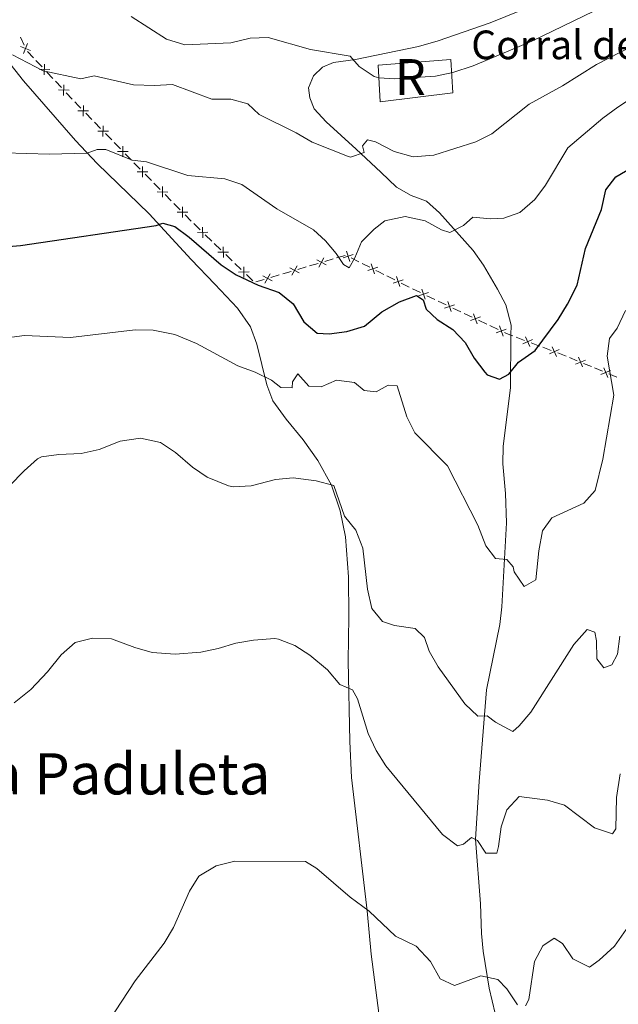
# Model space of a CAD drawing. Units: metres. Extents: x 641904 to 648837, y 716212 to 720983.
# Drawn here: x 644093 to 644260, y 719825 to 720099 of the extents above; entities that cross this region are included whole.
import ezdxf
from ezdxf.enums import TextEntityAlignment as Align

# ---------------------------------------------------------------- set-up
doc = ezdxf.new("R2010")
doc.units = ezdxf.units.M
doc.header["$MEASUREMENT"] = 0
doc.linetypes.add('DGN Style 3', pattern=[108.13883132477065, 77.24202237483618, -30.89680894993447])
for name, color, linetype, lineweight in [('Centroides', 7, 'Continuous', 5), ('Edificios construcciones cerramientos', 7, 'Continuous', 5), ('Entidades rústicas y varios', 7, 'Continuous', 5), ('Relieve y altimetría', 7, 'Continuous', 5), ('Textos de rotulación', 7, 'Continuous', 5), ('Viales y ferrocarril', 7, 'Continuous', 5)]:
    doc.layers.add(name, color=color, linetype=linetype, lineweight=lineweight)
doc.styles.add('Style-arial', font='arial.shx', dxfattribs={"bigfont": 'arialbig.shx'})
doc.styles.add('Style-Arial Narrow', font='txt')
doc.styles.add('Style-Times New Roman', font='txt')

msp = doc.modelspace()

# ---------------------------------------------------------------- linework, layer by layer
at = {"layer": 'Edificios construcciones cerramientos', "color": 250, "linetype": 'Continuous', "lineweight": 5}
for p, q in [((644093.362376669, 720094.6121705414, 536.8552581249277), (644094.371640509, 720092.3461133831, 536.5448206023058)), ((644095.3401593375, 720090.6424324887, 536.2822938438505), (644097.0296120828, 720088.8372638021, 535.9120028311916)), ((644097.705393181, 720088.1151963274, 535.7638864261279), (644099.394845926, 720086.3100276408, 535.3935954134689)), ((644100.7464081224, 720084.8658926915, 535.0973626033416), (644102.4358608676, 720083.0607240051, 534.7270715906826)), ((644103.1116419656, 720082.3386565305, 534.578955185619), (644104.8010947108, 720080.5334878438, 534.20866417296)), ((644106.152656907, 720079.0893528946, 533.9124313628326), (644107.8421096522, 720077.2841842079, 533.5421403501737)), ((644111.6005134897, 720073.3514779194, 532.7325185435391), (644113.3247843091, 720071.5786645783, 532.3664270264451)), ((644114.014492637, 720070.8695392418, 532.2199904196074), (644115.7387634565, 720069.0967259007, 531.8538989025134)), ((644117.118180112, 720067.6784752279, 531.561025688838), (644118.8424509314, 720065.9056618868, 531.194934171744)), ((644119.5321592591, 720065.1965365503, 531.0484975649063), (644121.2564300785, 720063.4237232092, 530.6824060478123)), ((644122.635846734, 720062.0054725364, 530.3895328341368), (644124.3601175535, 720060.2326591951, 530.0234413170429)), ((644128.1693719288, 720056.3391532986, 529.2639950710187), (644129.9111318684, 720054.5737105908, 528.948583660424)), ((644130.6078358444, 720053.8675335078, 528.8224190961861), (644132.349595784, 720052.1020908, 528.5070076855914)), ((644133.7430037358, 720050.689736634, 528.2546785571155), (644135.4847636754, 720048.9242939262, 527.9392671465208)), ((644136.1814676514, 720048.2181168431, 527.8131025822829), (644137.923227591, 720046.4526741356, 527.4976911716882)), ((644139.3166355428, 720045.0403199694, 527.2453620432123), (644141.0583954826, 720043.2748772616, 526.9299506326175)), ((644144.9562623876, 720039.434659495, 526.3978077121993), (644146.7522360152, 720037.7051616795, 526.2152809068923)), ((644147.4706254662, 720037.0133625532, 526.1422701847695), (644149.2665990938, 720035.2838647375, 525.9597433794625)), ((644150.7033779956, 720033.9002664848, 525.8137219352167), (644152.4993516232, 720032.1707686691, 525.6311951299097)), ((644181.6306952727, 720033.0006181942, 529.6272669796), (644183.9834893642, 720033.699723612, 530.1022528506707)), ((644153.2177410743, 720031.4789695428, 525.5581844077868), (644155.0137147019, 720029.7494717271, 525.3756576024798)), ((644174.1017541797, 720030.763480857, 528.107312192174), (644176.4545482711, 720031.4625862748, 528.5822980632447)), ((644178.3367835446, 720032.0218706091, 528.962286760101), (644180.6895776361, 720032.720976027, 529.4372726311717)), ((644185.7225312951, 720033.0040356768, 529.6878083081168), (644187.8706104301, 720031.9089822916, 529.0270404872208)), ((644188.7298420842, 720031.4709609374, 528.7627333588622), (644190.8779212194, 720030.3759075522, 528.1019655379662)), ((644156.450493604, 720028.3658734744, 525.2296361582341), (644158.2464672315, 720026.6363756587, 525.0471093529271)), ((644163.2789013586, 720027.5475959347, 525.9223771852493), (644165.63169545, 720028.2467013525, 526.3973630563199)), ((644166.5728130867, 720028.5263435198, 526.5873574047481), (644168.9256071781, 720029.2254489376, 527.0623432758188)), ((644170.8078424516, 720029.7847332719, 527.4423319726752), (644173.1606365431, 720030.4838386897, 527.9173178437459)), ((644159.0438719939, 720026.2892061826, 525.0674026173222), (644161.3966660853, 720026.9883116004, 525.5423884883928)), ((644195.6797361635, 720027.9527656436, 527.0338018689981), (644197.902615915, 720026.8439165365, 526.7522716440347)), ((644199.6809197166, 720025.9568372509, 526.5270474640643), (644201.9037994682, 720024.847988144, 526.2455172391009)), ((644202.792951369, 720024.4044485011, 526.1329051491156), (644205.0158311208, 720023.295599394, 525.8513749241523)), ((644206.8027016493, 720022.4179093118, 525.69), (644209.0633546321, 720021.3504599731, 525.69)), ((644209.9676158254, 720020.9234802378, 525.69), (644212.2282688085, 720019.8560308991, 525.69)), ((644214.0367911949, 720019.0020714283, 525.69), (644216.2974441778, 720017.9346220896, 525.69)), ((644217.2017053713, 720017.5076423544, 525.69), (644219.4623583541, 720016.4401930156, 525.69)), ((644221.2708807406, 720015.5862335449, 525.69), (644223.5315337237, 720014.5187842061, 525.69)), ((644224.4357949169, 720014.0918044709, 525.69), (644226.6964478998, 720013.0243551321, 525.69)), ((644231.7326930042, 720010.8580913977, 525.4361877591166), (644234.0577539415, 720009.9786493129, 525.170343337966)), ((644235.9178026915, 720009.2750956446, 524.9576678010453), (644238.2428636288, 720008.3956535596, 524.6918233798947)), ((644239.1728880038, 720008.0438767257, 524.5854856114345), (644241.4979489413, 720007.1644346407, 524.3196411902838)), ((644243.3579976913, 720006.4608809727, 524.1069656533633), (644245.6830586286, 720005.5814388876, 523.8411212322127)), ((644246.6060122517, 720005.2271898864, 523.7074730436973), (644248.8075417955, 720004.304557173, 522.9644948850831)), ((644250.5687654307, 720003.5664510024, 522.3701123581918), (644252.7702949746, 720002.643818289, 521.6271341995777)), ((644253.6509067921, 720002.2747652037, 521.329942936132), (644255.852436336, 720001.3521324904, 520.5869647775179)), ((644257.6136599712, 720000.6140263197, 519.9925822506266), (644259.8151895152, 719999.6913936064, 519.2496040920124))]:
    msp.add_line(p, q, dxfattribs=at)
at = {"layer": 'Edificios construcciones cerramientos', "color": 250, "linetype": 'Continuous', "lineweight": 5, "flags": 128}
for points, elevation in [([(644096.1602540517, 720090.9080554268), (644093.3875244069, 720091.9719963637)], 536.4206455932572), ([(644095.3058596975, 720092.8263907176), (644094.241918761, 720090.0536610729)], 536.4206455932572), ([(644100.1182833991, 720087.0719113261), (644100.0199979129, 720084.1036896424)], 535.2454790084053), ([(644101.5532514977, 720085.5386577412), (644098.5850298139, 720085.6369432274)], 535.2454790084053), ([(644105.524532184, 720081.2953715292), (644105.4262466978, 720078.3271498454)], 534.0605477678963), ([(644106.9595002825, 720079.762117944), (644103.9912785988, 720079.8604034302)], 534.0605477678963), ([(644110.9299321712, 720075.5451962412), (644110.8887121032, 720072.5756338313)], 532.8789551503768), ([(644112.394103342, 720074.0398050023), (644109.4245409325, 720074.0810250705)], 532.8789551503768), ([(644116.4475987935, 720069.8721935498), (644116.4063787253, 720066.9026311398)], 531.7074622956757), ([(644117.9117699643, 720068.3668023108), (644114.9422075546, 720068.408022379)], 531.7074622956757), ([(644121.9652654156, 720064.199190858), (644121.9240453474, 720061.2296284484)], 530.5359694409746), ([(644123.4294365863, 720062.6937996191), (644120.4598741767, 720062.7350196873)], 530.5359694409746), ([(644127.4812131913, 720058.5300219839), (644127.4611594232, 720055.5602412098)], 529.3901596352566), ([(644128.9560766942, 720057.0351047127), (644125.9862959201, 720057.055158481)], 529.3901596352566), ([(644133.0548449983, 720052.8806053193), (644133.0347912302, 720049.9108245452)], 528.3808431213535), ([(644134.5297085014, 720051.3856880481), (644131.5599277273, 720051.4057418164)], 528.3808431213535), ([(644140.1033403084, 720045.7362713835), (644137.1335595343, 720045.7563251518)], 527.3715266074503), ([(644138.6284768055, 720047.2311886547), (644138.6084230372, 720044.2614078806)], 527.3715266074503), ([(644145.7210571994, 720040.1542165207), (644142.7517365329, 720040.0982274127)], 526.4708184343222), ([(644144.2084023124, 720041.6108823), (644144.2643914204, 720038.6415616337)], 526.4708184343222), ([(644151.4681728077, 720034.6198235105), (644148.4988521412, 720034.5638344022)], 525.8867326573395), ([(644149.9555179204, 720036.0764892895), (644150.0115070285, 720033.1071686232)], 525.8867326573395), ([(644186.2742967221, 720033.8999798365), (644183.4496156888, 720032.982822784)], 529.9521154364754), ([(644184.4033776792, 720034.8537418267), (644185.320534732, 720032.0290607933)], 529.9521154364754), ([(644170.573638208, 720030.8092688203), (644169.158768124, 720028.198111482)], 527.2523376242469), ([(644176.0895655898, 720032.4482625304), (644178.7007229282, 720031.0333924463)], 528.7722924116729), ([(644178.102579301, 720033.0464061575), (644176.687709217, 720030.4352488192)], 528.7722924116729), ([(644191.2772309112, 720031.3495709945), (644192.194387964, 720028.5248899611)], 527.8376584096076), ([(644157.215288416, 720029.0854305001), (644154.2459677493, 720029.029441392)], 525.302646880357), ([(644155.7026335287, 720030.5420962791), (644155.7586226368, 720027.5727756128)], 525.302646880357), ([(644163.044697115, 720028.5721314831), (644161.6298270309, 720025.9609741447)], 525.732382836821), ([(644168.5606244968, 720030.2111251932), (644171.1717818351, 720028.7962551091)], 527.2523376242469), ([(644193.1481499544, 720030.3958090041), (644190.323468921, 720029.4786519515)], 527.8376584096076), ([(644161.0316834038, 720027.973987856), (644163.6428407421, 720026.5591177719)], 525.732382836821), ([(644200.198714332, 720026.8705976501), (644197.3821459773, 720025.928821295)], 526.6396595540494), ([(644198.319541977, 720027.80799365), (644199.261318332, 720024.9914252951)], 526.6396595540494), ([(644207.3119295374, 720023.3222805075), (644204.4953611828, 720022.3805041525)], 525.738762834167), ([(644205.4327571825, 720024.2596765074), (644206.3745335375, 720021.4431081526)], 525.738762834167), ([(644214.5290100181, 720019.929500584), (644211.733404068, 720018.927209523)], 525.69), ([(644212.6300615126, 720020.8261580286), (644213.6323525736, 720018.0305520785)], 525.69), ([(644219.8641510583, 720017.4103201451), (644220.8664421195, 720014.614714195)], 525.69), ([(644221.7630995638, 720016.5136627008), (644218.9674936137, 720015.5113716396)], 525.69), ([(644228.9971891097, 720013.0978248173), (644226.2015831594, 720012.0955337561)], 525.69), ([(644227.0982406039, 720013.9944822616), (644228.1005316651, 720011.1988763115)], 525.69), ([(644236.3400807485, 720010.2366955604), (644233.6329489492, 720009.0154513498)], 525.0640055695056), ([(644234.3758927437, 720010.9796393546), (644235.5971369543, 720008.2725075555)], 525.0640055695056), ([(644243.7802757483, 720007.4224808884), (644241.073143949, 720006.2012366776)], 524.2133034218235), ([(644241.8160877433, 720008.1654246827), (644243.0373319541, 720005.4582928834)], 524.2133034218235), ([(644251.0611018394, 720004.4973040761), (644248.3126237183, 720003.3721960734)], 522.6673036216374), ([(644249.1243087773, 720005.3089891353), (644250.24941678, 720002.5605110142)], 522.6673036216374), ([(644258.1059963799, 720001.5448793937), (644255.3575182587, 720000.4197713907)], 520.2897735140723), ([(644256.169203318, 720002.3565644526), (644257.2943113206, 719999.6080863315)], 520.2897735140723)]:
    msp.add_lwpolyline(points, dxfattribs=dict(at, elevation=elevation))
at = {"layer": 'Edificios construcciones cerramientos', "color": 250, "linetype": 'Continuous', "lineweight": 5, "extrusion": (0.0368875034245129, -0.1675634295850309, 0.9851709542799204), "elevation": -96373.45885304816, "flags": 128}
msp.add_lwpolyline([(783857.6641880712, 556476.0923532823), (783858.4275988468, 556474.7866668757), (783858.9422154415, 556473.9438417177)], dxfattribs=at)
at = {"layer": 'Edificios construcciones cerramientos', "color": 250, "linetype": 'Continuous', "lineweight": 5, "extrusion": (-0.6441810499968238, -0.6932685576951984, 0.323124560713371), "elevation": -913956.5619867239, "flags": 128}
msp.add_lwpolyline([(-18277.52722545579, 312621.8367526059), (-18275.3210410864, 312621.4912118611), (-18275.05650408339, 312621.4556271713)], dxfattribs=at)
at = {"layer": 'Edificios construcciones cerramientos', "color": 250, "linetype": 'Continuous', "lineweight": 5, "extrusion": (-0.6038773383702276, -0.6722812311268813, 0.4282173589164907), "elevation": -872828.1266261687, "flags": 128}
msp.add_lwpolyline([(-1961.962270512129, 414182.7990145092), (-1960.51982029085, 414182.5956383925), (-1959.479947911925, 414182.5113483781)], dxfattribs=at)
at = {"layer": 'Edificios construcciones cerramientos', "color": 250, "linetype": 'Continuous', "lineweight": 5, "extrusion": (-0.4402147171424716, -0.8962537229903376, 0.05422422740005678), "elevation": -928883.5742620565, "flags": 128}
msp.add_lwpolyline([(260776.0880787821, 50970.55619052335), (260777.012437831, 50970.30246595856), (260778.5440548931, 50970.12862415877)], dxfattribs=at)
at = {"layer": 'Edificios construcciones cerramientos', "color": 1, "linetype": 'DGN Style 3', "lineweight": 15}
msp.add_polyline3d([(644193.23, 720086.74, 542.11), (644213.55, 720088.3400000001, 542.11), (644214.0700000001, 720079.03, 542.0600000000001), (644193.79, 720076.54, 541.55), (644193.23, 720086.74, 542.11)], dxfattribs=at)
at = {"layer": 'Edificios construcciones cerramientos', "color": 250, "linetype": 'Continuous', "lineweight": 5}
msp.add_polyline3d([(644228.5049702863, 720012.1703956614, 525.69), (644229.48, 720011.71, 525.69), (644230.3, 720011.3999999999, 525.6), (644230.8026686292, 720011.2098682318, 525.5425255275768)], dxfattribs=at)
at = {"layer": 'Edificios construcciones cerramientos', "color": 1, "linetype": 'Continuous', "lineweight": 5}
msp.add_3dface([(644193.23, 720086.74, 542.11), (644213.55, 720088.3400000001, 542.11), (644214.0700000001, 720079.03, 542.0600000000001), (644193.79, 720076.54, 541.55)], dxfattribs=at)
at = {"layer": 'Entidades rústicas y varios', "color": 92, "linetype": 'Continuous', "lineweight": 5}
msp.add_polyline3d([(644086.9099999999, 720091.6599999999, 535.44), (644094.1799999999, 720082.4099999999, 533.54), (644108.77, 720065.73, 530.66), (644114.77, 720059.3200000001, 529.09), (644129.31, 720045.3200000001, 525.47), (644140.98, 720032.53, 523.75), (644147.6200000001, 720025.69, 523.24), (644153.99, 720018.95, 522.36), (644157.56, 720013.76, 521.89), (644159.3800000001, 720008.96, 521.33), (644162.1100000001, 719997.56, 519.0600000000001), (644163.81, 719993.1300000001, 518.13), (644167.56, 719987.99, 516.97), (644172.26, 719982.19, 515.9), (644176.3899999999, 719976.5, 515.16), (644180.21, 719969.53, 514.9300000000001), (644182.5800000001, 719962.44, 514.65), (644184.1000000001, 719955.1100000001, 514.19), (644184.8999999999, 719944.02, 513.26), (644185.03, 719932.8400000001, 512.33), (644184.8400000001, 719920.55, 510.71), (644185.3300000001, 719898.05, 508.43), (644185.81, 719887.96, 507.27), (644190.19, 719850.74, 505.04), (644191.27, 719838.6499999999, 503.88), (644194.4199999999, 719814.3300000001, 501.56)], dxfattribs=at)
at = {"layer": 'Relieve y altimetría', "color": 30, "linetype": 'Continuous', "lineweight": 5, "flags": 128}
for points, elevation in [([(644124.31, 720100.3800000001), (644134.1599999999, 720094.04), (644139.22, 720092.49), (644152.1399999999, 720092.98), (644157.5, 720094.3600000001), (644162.52, 720094.5), (644174.31, 720091.1699999999), (644185.3899999999, 720089.3), (644187.94, 720086.4099999999), (644192.1399999999, 720083.6200000001), (644193.4099999999, 720083.24), (644197.74, 720082.98), (644209.19, 720083.71), (644214.0900000001, 720084.73), (644219.78, 720086.56), (644236.1100000001, 720093.49), (644253.3899999999, 720101.8300000001)], 540), ([(644091.1399999999, 720089.6799999999), (644099.69, 720085.19), (644110.26, 720082.9299999999), (644113.9099999999, 720083.8200000001), (644124.8999999999, 720081.3400000001), (644130.8, 720081.1499999999), (644135.8, 720081.3800000001), (644146.8300000001, 720077.26), (644152.0700000001, 720077.3400000001), (644156.8700000001, 720075.97), (644160.03, 720073), (644170.3600000001, 720067.9099999999), (644174.77, 720065.3300000001), (644184.6799999999, 720061.3600000001), (644185.51, 720061.1300000001), (644189.29, 720062.44), (644188.8500000001, 720064.24), (644190.22, 720065.98), (644192.45, 720065.3600000001), (644197.69, 720062.6599999999), (644203.01, 720061.2), (644208.8, 720061.71), (644220.49, 720065.3600000001), (644224.98, 720067.5800000001), (644235.3700000001, 720075.8900000001), (644244.6599999999, 720081.05), (644254.1499999999, 720086.94), (644264.1399999999, 720092.1100000001)], 535), ([(644082.5700000001, 720062.48), (644101.3500000001, 720061.95), (644111.96, 720062.26), (644114.79, 720063.27), (644117.2, 720063.21), (644124.5800000001, 720060.26), (644128.53, 720059.8), (644140.1000000001, 720055.99), (644150.3800000001, 720055.03), (644155.1300000001, 720053.46), (644164.8999999999, 720046.6599999999), (644175.1499999999, 720040.8200000001), (644178.53, 720037.76), (644181.46, 720034.23), (644183.51, 720031.1100000001), (644185.1499999999, 720030.25), (644186.6799999999, 720033.01), (644188.56, 720037.49), (644192.0900000001, 720041.04), (644195.0700000001, 720043.3), (644200.76, 720044.55), (644206.3500000001, 720043.3300000001), (644210.9199999999, 720040.8), (644213.22, 720040.0900000001), (644217, 720042.01), (644219.6100000001, 720044.4099999999), (644224.5800000001, 720043.8800000001), (644228.3400000001, 720044.0800000001), (644232.73, 720045.6300000001), (644236.94, 720049.27), (644239.8899999999, 720053.31), (644246.2, 720063.73), (644255.96, 720072.02), (644260.1399999999, 720075.1000000001), (644269.3300000001, 720081.0900000001)], 530), ([(644089.5800000001, 720010.72), (644094.55, 720011.31), (644107.3700000001, 720010.76), (644125.3899999999, 720012.8900000001), (644130.3800000001, 720012.79), (644136.45, 720011.6100000001), (644142.47, 720009.1000000001), (644154.06, 720002.9099999999), (644158.9099999999, 720001.0900000001), (644163.4099999999, 719998.9099999999), (644166.1000000001, 719996.8500000001), (644169.19, 719996.71), (644169.27, 719998.3800000001), (644170.8, 720000.6000000001), (644173.8600000001, 719997.19), (644177.3200000001, 719997.06), (644181.6300000001, 719998.8700000001), (644186.6000000001, 719998.25), (644189.3600000001, 719996.01), (644192.6699999999, 719995.6499999999), (644196.06, 719997.52), (644198.55, 719997.26), (644201.25, 719988.69), (644203.4199999999, 719984.1699999999), (644212.5900000001, 719974.97), (644221.0800000001, 719958.3900000001), (644223.29, 719952.6300000001), (644225.94, 719949.1000000001), (644229.1699999999, 719948.8500000001), (644230.9099999999, 719946.8), (644231.19, 719945.3500000001), (644233.97, 719941.27), (644237.21, 719943.1400000001), (644238.0900000001, 719951.29), (644239.0800000001, 719956.8), (644241.6599999999, 719960.44), (644250.6300000001, 719964.5800000001), (644253.77, 719968.05), (644255.94, 719976.8400000001), (644259.04, 719994.73), (644257.1000000001, 720005.6000000001), (644257.8400000001, 720010.55), (644259.96, 720013.3700000001), (644262.3, 720018.3500000001)], 520), ([(644090.31, 719969.4299999999), (644094.3700000001, 719973.6100000001), (644098.1499999999, 719976.8900000001), (644099.25, 719977.44), (644104.0700000001, 719978.1400000001), (644110.3, 719978.3800000001), (644115.3700000001, 719979.5), (644121.1699999999, 719981.8500000001), (644126.8400000001, 719982.6799999999), (644132.46, 719981.46), (644136.6399999999, 719978.7), (644141.3999999999, 719974.6100000001), (644145.51, 719971.8), (644151.4099999999, 719969.3600000001), (644152.81, 719969.1400000001), (644157.81, 719969.3500000001), (644164.55, 719971.1699999999), (644169.54, 719971.6000000001), (644175.9199999999, 719970.8200000001), (644180.81, 719969.5), (644183.8, 719960.8800000001), (644186.95, 719957), (644188.9299999999, 719952.03), (644190.27, 719940.51), (644191.4199999999, 719935.1799999999), (644194.4099999999, 719931.55), (644197.77, 719930.3800000001), (644203.54, 719929.5700000001), (644206.1399999999, 719927.0800000001), (644207.4199999999, 719923.24), (644209.9299999999, 719918.9099999999), (644217.3700000001, 719908.5700000001), (644221.06, 719905.1400000001), (644223.6599999999, 719905.1799999999), (644225.99, 719903.47), (644230.78, 719900.79), (644232.6100000001, 719902.4099999999), (644235.8600000001, 719906.22), (644247.8, 719925.1499999999), (644251.56, 719929.25), (644253.69, 719928.54), (644254.1300000001, 719926.1699999999), (644254.25, 719921.0800000001), (644256.1799999999, 719918.5900000001), (644258.47, 719919.3999999999), (644260.02, 719922.4299999999), (644260.6799999999, 719927.3900000001)], 515), ([(644091.5800000001, 719908.8200000001), (644096.29, 719912.5800000001), (644100.96, 719917.45), (644104.72, 719922.1799999999), (644108.6399999999, 719925.6599999999), (644113.51, 719926.8300000001), (644118.8300000001, 719926.7), (644125.3300000001, 719924.27)], 510), ([(644125.3300000001, 719924.27), (644130.1399999999, 719922.9099999999), (644136.52, 719922.4299999999), (644143.7, 719922.95), (644148.6000000001, 719923.96), (644153.54, 719925.44), (644158.46, 719926.3500000001), (644164.3999999999, 719926.75), (644165.44, 719926.6200000001), (644169.9299999999, 719924.8300000001), (644174.1399999999, 719922.1400000001), (644179.0900000001, 719918.02), (644182.53, 719913.95), (644186.0800000001, 719912.4099999999), (644187.4199999999, 719909.94), (644190.4199999999, 719900.25), (644192.6799999999, 719895.5), (644195.3800000001, 719891.29), (644211.2, 719872.05), (644215.3600000001, 719868.9099999999), (644217.0700000001, 719869.3900000001), (644219.23, 719871.27), (644220.9099999999, 719870.3700000001), (644223.23, 719866.8400000001), (644226.31, 719866.8500000001), (644226.8400000001, 719868.75), (644227.5800000001, 719874.26), (644229.1399999999, 719879.01), (644232.5800000001, 719882.6499999999), (644240.46, 719881.6599999999), (644245.26, 719880.25), (644253.6100000001, 719873.98), (644258.6100000001, 719872.24), (644259.6000000001, 719873.6599999999), (644259.74, 719882.45), (644260.81, 719889.02)], 510), ([(644116.22, 719817.22), (644125.3500000001, 719831.25), (644133.51, 719841.74), (644136.0800000001, 719846.1200000001), (644140.53, 719856.25), (644143.21, 719860.45), (644148.03, 719863.3400000001), (644153.1699999999, 719864.6400000001), (644172.98, 719864.54), (644176.1300000001, 719862.5800000001), (644185.4199999999, 719854.6200000001), (644190.6799999999, 719850.73), (644198.06, 719843.71), (644203.8600000001, 719840.94), (644207.8200000001, 719836.6499999999), (644210.49, 719831.79), (644214.5700000001, 719829.99), (644221.9199999999, 719832.6699999999), (644226.5800000001, 719831.5900000001), (644229.1000000001, 719829.02), (644232.0700000001, 719824.54)], 505), ([(644234.3300000001, 719824.31), (644235.31, 719826.0700000001), (644236.8200000001, 719836.6000000001), (644239.1499999999, 719841), (644242.3300000001, 719843.1100000001), (644244.7, 719841.6200000001), (644247.5800000001, 719837.4299999999), (644252.1799999999, 719835.05), (644254.8700000001, 719836.99), (644259.19, 719840.95), (644262.4299999999, 719845.53)], 505)]:
    msp.add_lwpolyline(points, dxfattribs=dict(at, elevation=elevation))
at = {"layer": 'Relieve y altimetría', "color": 30, "linetype": 'Continuous', "lineweight": 25, "elevation": 525, "flags": 128}
msp.add_lwpolyline([(644082.1399999999, 720035.51), (644093.3899999999, 720036.49), (644131.21, 720042.04), (644133.0900000001, 720042.6599999999), (644136.45, 720041.79), (644140.47, 720038.81), (644149.4199999999, 720031.06), (644153.55, 720028.24), (644159.72, 720025.3900000001), (644165.6200000001, 720023.3200000001), (644169.5, 720020.1799999999), (644172.5, 720015.1300000001), (644176.1499999999, 720011.99), (644179.53, 720011.8200000001), (644184.49, 720012.4299999999), (644189.3999999999, 720013.98), (644194.26, 720017.95), (644199.19, 720020.7), (644203.9199999999, 720022.48), (644205.79, 720021.29), (644206.6499999999, 720018.69), (644209.6599999999, 720015.8400000001), (644214.05, 720013.04), (644217.51, 720009.4299999999), (644220.04, 720005.04), (644222.98, 720001.0700000001), (644223.6699999999, 720000.4099999999), (644227.0700000001, 719999.1599999999), (644229.6799999999, 720000.54), (644232.4199999999, 720003.8900000001), (644237.05, 720007.1100000001), (644243.49, 720015.79), (644246.05, 720020.0800000001), (644248.73, 720025.4199999999), (644251.1200000001, 720035.6100000001), (644255.5800000001, 720046.54), (644256.77, 720051.98), (644259.6100000001, 720055.5900000001), (644263.8899999999, 720058.1699999999)], dxfattribs=at)
at = {"layer": 'Viales y ferrocarril', "color": 250, "linetype": 'DGN Style 3', "lineweight": 5}
msp.add_polyline3d([(644245.6399999999, 720107.22, 542.91), (644224.46, 720098.6100000001, 542.3100000000001), (644209.96, 720093.54, 541.91), (644204.47, 720091.97, 541.62), (644186.9199999999, 720088.4099999999, 540.27), (644180.73, 720087.5, 539.53), (644177.6699999999, 720086.26, 539.25), (644175.1399999999, 720083.77, 538.74), (644173.8200000001, 720080.45, 538.1800000000001), (644174.1499999999, 720077.6699999999, 537.66), (644175.3500000001, 720074.6000000001, 537.39), (644178.69, 720070.9299999999, 536.74), (644187.06, 720063.31, 534.8100000000001), (644194, 720056.95, 533.82), (644198.3, 720052.7, 532.66), (644202.45, 720050.4299999999, 532.34), (644206.6699999999, 720048.8200000001, 531.78), (644210.3800000001, 720045.56, 530.96), (644219.73, 720035.05, 528.66), (644222.5800000001, 720030.98, 528.11), (644226.5700000001, 720024.31, 526.77), (644228.8300000001, 720019.8800000001, 526.36), (644230.3300000001, 720014.25, 525.79), (644230.3, 720011.3999999999, 525.57), (644230.1499999999, 719996.73, 524.4300000000001), (644228.0800000001, 719980.5, 522.82), (644228, 719975.51, 522.47), (644228.77, 719967.22, 521.75), (644229.04, 719959.0900000001, 520.96), (644227.72, 719935.6400000001, 518.59), (644227.23, 719930.69, 518.13), (644223.4199999999, 719912.47, 516.04), (644221.3700000001, 719886.8700000001, 512.29), (644220.4199999999, 719870.79, 509.94), (644221.8300000001, 719852.77, 507.78), (644222.06, 719844.46, 506.44), (644222.56, 719839.54, 505.68), (644224.19, 719829.19, 504.53), (644227.04, 719817.1599999999, 503.14)], dxfattribs=at)

# ---------------------------------------------------------------- texts
at = {"layer": 'Centroides', "color": 1, "linetype": 'Continuous', "lineweight": 5, "style": 'Style-Arial Narrow'}
msp.add_text('R', height=10.00002, dxfattribs=at).set_placement((644202.1907999157, 720083.48001, 540.04), align=Align.MIDDLE_CENTER)
at = {"layer": 'Textos de rotulación', "color": 250, "linetype": 'Continuous', "lineweight": 5, "style": 'Style-arial'}
msp.add_text('Corral de Navascuesa', height=7.999980000000001, dxfattribs=at).set_placement((644219.2, 720088.45, 540.42))
at = {"layer": 'Textos de rotulación', "color": 250, "linetype": 'Continuous', "lineweight": 5, "style": 'Style-Times New Roman'}
msp.add_text('La Paduleta', height=11.50002, dxfattribs=at).set_placement((644119.7411376061, 719889.0100100001, 507.6), align=Align.MIDDLE_CENTER)

doc.saveas('drawing.dxf')
